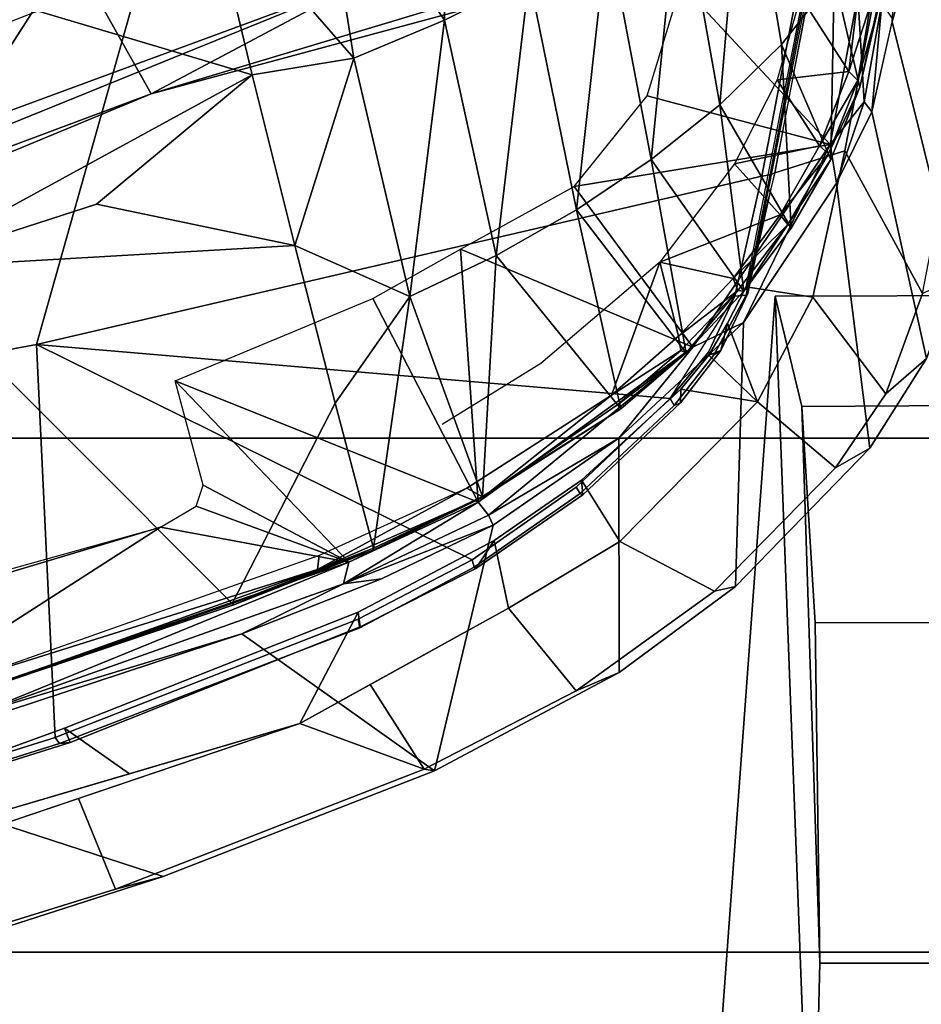
# Model space of a CAD drawing. Units: inches. Extents: x -10 to 220, y 6 to 130.
# Drawn here: x 48 to 49, y 22 to 23 of the extents above; entities that cross this region are included whole.
import ezdxf

# ---------------------------------------------------------------- set-up
doc = ezdxf.new("R2010")
doc.units = ezdxf.units.IN
doc.header["$MEASUREMENT"] = 0
for name, color, linetype in [('SEAT-BASE', 5, 'Continuous'), ('SEAT-CHASSIS', 5, 'Continuous'), ('SEAT-FABRIC', 5, 'Continuous'), ('SEAT-FRAME', 5, 'Continuous')]:
    doc.layers.add(name, color=color, linetype=linetype)

# ---------------------------------------------------------------- blocks, each defined once
blk = doc.blocks.new('1AERON2_B_TLIMANGL_ARMS_POSTUREFITSL_3T')
at = {"layer": 'SEAT-BASE'}
for points in [[(-0.67438, -1.1905, 4.18321), (-4.03825, -11.61388, 3.16155), (-4.16678, -11.63853, 3.24231), (-0.719, -1.15117, 4.30177)], [(-0.93187, -1.49334, 5.66218), (-0.719, -1.15117, 4.30177), (-4.16678, -11.63853, 3.24231), (-3.33844, -9.57271, 3.98791)], [(-0.67438, -1.1905, 4.18321), (-0.58469, -1.26138, 4.11898), (-3.91126, -11.63935, 3.10956), (-4.03825, -11.61388, 3.16155)], [(-1.24954, -1.65177, 6.51612), (-4.32402, -12.23128, 4.20767), (-4.37464, -12.71216, 4.13891), (-1.04372, -1.70103, 6.6264)], [(-1.24954, -1.65177, 6.51612), (-1.32483, -1.78038, 6.44774), (-3.86783, -10.5115, 4.5256), (-4.32402, -12.23128, 4.20767)], [(-0.84316, -1.83925, 6.67462), (-1.04372, -1.70103, 6.6264), (-4.37464, -12.71216, 4.13891), (-4.26544, -12.71088, 4.17757)], [(-0.73977, -1.90272, 6.68621), (-0.84316, -1.83925, 6.67462), (-4.26544, -12.71088, 4.17757), (-4.14873, -12.76648, 4.18326)], [(-4.14755, -12.76686, 4.18326), (-0.5199, -1.97416, 6.68621), (-0.73977, -1.90272, 6.68621), (-4.14873, -12.76648, 4.18326)], [(-4.14755, -12.76686, 4.18326), (-4.02045, -12.79048, 4.17757), (-0.39896, -1.98358, 6.67462), (-0.5199, -1.97416, 6.68621)]]:
    blk.add_3dface(points, dxfattribs=at)
at = {"layer": 'SEAT-CHASSIS'}
for points in [[(-4.76572, -2.77039, 13.27154), (-4.87072, -3.09394, 13.73073), (-4.95922, -2.81952, 13.71294), (-5.03634, -2.51982, 13.69709)], [(-4.67385, -2.61022, 13.21948), (-4.67385, -2.61022, 13.21948), (-4.52973, -3.0913, 13.24248), (-4.73995, -2.76387, 13.25063)], [(-4.6346, -2.71401, 13.20954), (-4.6346, -2.71401, 13.20954), (-4.52973, -3.0913, 13.24248), (-4.67385, -2.61022, 13.21948)], [(-4.8831, -3.04744, 13.8466), (-4.79454, -3.01146, 13.92443), (-4.91458, -2.65724, 13.90083), (-4.9789, -2.73862, 13.82734)], [(-4.91458, -2.65724, 13.90083), (-4.91458, -2.65724, 13.90083), (-4.72129, -3.22758, 13.93883), (-4.81953, -2.89479, 13.92263)], [(-4.81953, -2.89479, 13.92263), (-4.77041, -3.06118, 13.93073), (-4.72601, -2.99761, 13.89187), (-4.83617, -2.69397, 13.87569)], [(-4.87072, -3.09394, 13.73073), (-4.8831, -3.04744, 13.8466), (-4.9789, -2.73862, 13.82734), (-4.95922, -2.81952, 13.71294)], [(-4.52973, -3.0913, 13.24248), (-4.52973, -3.0913, 13.24248), (-4.5638, -3.27534, 13.27501), (-4.73995, -2.76387, 13.25063)], [(-4.71167, -2.91339, 13.26409), (-4.71167, -2.91339, 13.26409), (-4.73995, -2.76387, 13.25063), (-4.5638, -3.27534, 13.27501)], [(-4.63389, -3.171, 13.2902), (-4.76753, -3.35885, 13.75016), (-4.87072, -3.09394, 13.73073), (-4.76572, -2.77039, 13.27154)], [(-4.71167, -2.91339, 13.26409), (-4.71167, -2.91339, 13.26409), (-4.63389, -3.171, 13.2902), (-4.76572, -2.77039, 13.27154)], [(-4.5638, -3.27534, 13.27501), (-4.5638, -3.27534, 13.27501), (-4.5848, -3.27007, 13.28188), (-4.71167, -2.91339, 13.26409)], [(-4.5848, -3.27007, 13.28188), (-4.5848, -3.27007, 13.28188), (-4.63389, -3.171, 13.2902), (-4.71167, -2.91339, 13.26409)], [(-4.72129, -3.22758, 13.93883), (-4.61255, -3.28439, 13.90703), (-4.72601, -2.99761, 13.89187), (-4.77041, -3.06118, 13.93073)], [(-4.8831, -3.04744, 13.8466), (-4.76615, -3.34897, 13.87), (-4.72129, -3.22758, 13.93883), (-4.79454, -3.01146, 13.92443)], [(-4.87072, -3.09394, 13.73073), (-4.76753, -3.35885, 13.75016), (-4.76615, -3.34897, 13.87), (-4.8831, -3.04744, 13.8466)], [(-4.52973, -3.0913, 13.24248), (-4.52973, -3.0913, 13.24248), (-4.50916, -3.12636, 13.2443), (-4.5638, -3.27534, 13.27501)], [(-4.38675, -3.10576, 13.2174), (-4.38675, -3.10576, 13.2174), (-4.5638, -3.27534, 13.27501), (-4.48861, -3.13298, 13.24108)], [(-4.50504, -3.40153, 13.28346), (-4.50504, -3.40153, 13.28346), (-4.5638, -3.27534, 13.27501), (-4.38675, -3.10576, 13.2174)], [(-4.38675, -3.10576, 13.2174), (-4.38675, -3.10576, 13.2174), (-4.30619, -3.29873, 13.23002), (-4.50504, -3.40153, 13.28346)], [(-4.50916, -3.12636, 13.2443), (-4.50916, -3.12636, 13.2443), (-4.48861, -3.13298, 13.24108), (-4.5638, -3.27534, 13.27501)], [(-4.52775, -3.4162, 13.30588), (-4.76753, -3.35885, 13.75016), (-4.63389, -3.171, 13.2902), (-4.58005, -3.30717, 13.29808)], [(-4.5848, -3.27007, 13.28188), (-4.5848, -3.27007, 13.28188), (-4.58005, -3.30717, 13.29808), (-4.63389, -3.171, 13.2902)], [(-4.76615, -3.34897, 13.87), (-4.68333, -3.29624, 13.94629), (-4.72129, -3.22758, 13.93883), (-4.76615, -3.34897, 13.87)], [(-4.61255, -3.28439, 13.90703), (-4.72129, -3.22758, 13.93883), (-4.6086, -3.43139, 13.96097), (-4.54257, -3.41713, 13.92036)], [(-4.50504, -3.40153, 13.28346), (-4.50504, -3.40153, 13.28346), (-4.51781, -3.41188, 13.29166), (-4.5848, -3.27007, 13.28188)], [(-4.58005, -3.30717, 13.29808), (-4.58005, -3.30717, 13.29808), (-4.5848, -3.27007, 13.28188), (-4.52775, -3.4162, 13.30588)], [(-4.52775, -3.4162, 13.30588), (-4.52775, -3.4162, 13.30588), (-4.5848, -3.27007, 13.28188), (-4.51781, -3.41188, 13.29166)], [(-4.50504, -3.40153, 13.28346), (-4.50504, -3.40153, 13.28346), (-4.5848, -3.27007, 13.28188), (-4.5638, -3.27534, 13.27501)], [(-4.68958, -3.4974, 13.88461), (-4.6086, -3.43139, 13.96097), (-4.68333, -3.29624, 13.94629), (-4.76615, -3.34897, 13.87)], [(-4.30619, -3.29873, 13.23002), (-4.30619, -3.29873, 13.23002), (-4.25787, -3.38445, 13.23661), (-4.50504, -3.40153, 13.28346)], [(-4.67155, -3.53939, 13.76971), (-4.68958, -3.4974, 13.88461), (-4.76615, -3.34897, 13.87), (-4.76753, -3.35885, 13.75016)], [(-4.44276, -3.53917, 13.30574), (-4.67155, -3.53939, 13.76971), (-4.76753, -3.35885, 13.75016), (-4.52775, -3.4162, 13.30588)], [(-4.35375, -3.61132, 13.29206), (-4.35375, -3.61132, 13.29206), (-4.50504, -3.40153, 13.28346), (-4.25787, -3.38445, 13.23661)], [(-4.25787, -3.38445, 13.23661), (-4.25787, -3.38445, 13.23661), (-4.19672, -3.49551, 13.24221), (-4.35375, -3.61132, 13.29206)], [(-4.50504, -3.40153, 13.28346), (-4.50504, -3.40153, 13.28346), (-4.35375, -3.61132, 13.29206), (-4.51781, -3.41188, 13.29166)], [(-4.52775, -3.4162, 13.30588), (-4.52775, -3.4162, 13.30588), (-4.51781, -3.41188, 13.29166), (-4.44276, -3.53917, 13.30574)], [(-4.44276, -3.53917, 13.30574), (-4.44276, -3.53917, 13.30574), (-4.51781, -3.41188, 13.29166), (-4.35375, -3.61132, 13.29206)], [(-4.6086, -3.43139, 13.96097), (-4.54358, -3.53992, 13.97383), (-4.4837, -3.50267, 13.93771), (-4.54257, -3.41713, 13.92036)], [(-4.68958, -3.4974, 13.88461), (-4.59195, -3.63247, 13.90536), (-4.54358, -3.53992, 13.97383), (-4.6086, -3.43139, 13.96097)], [(-4.67155, -3.53939, 13.76971), (-4.58763, -3.65309, 13.78727), (-4.59195, -3.63247, 13.90536), (-4.68958, -3.4974, 13.88461)], [(-4.35375, -3.61132, 13.29206), (-4.35375, -3.61132, 13.29206), (-4.19672, -3.49551, 13.24221), (-4.15589, -3.74539, 13.25631)], [(-4.15589, -3.74539, 13.25631), (-4.15589, -3.74539, 13.25631), (-4.19672, -3.49551, 13.24221), (-4.10829, -3.56663, 13.22681)], [(-4.4837, -3.50267, 13.93771), (-4.54358, -3.53992, 13.97383), (-4.40724, -3.67452, 14.00157), (-4.39466, -3.59941, 13.96145)], [(-4.44276, -3.53917, 13.30574), (-4.3297, -3.66061, 13.30299), (-4.58763, -3.65309, 13.78727), (-4.67155, -3.53939, 13.76971)], [(-4.44276, -3.53917, 13.30574), (-4.44276, -3.53917, 13.30574), (-4.35375, -3.61132, 13.29206), (-4.3297, -3.66061, 13.30299)], [(-4.47158, -3.75074, 13.93071), (-4.40724, -3.67452, 14.00157), (-4.54358, -3.53992, 13.97383), (-4.59195, -3.63247, 13.90536)], [(-4.15589, -3.74539, 13.25631), (-4.15589, -3.74539, 13.25631), (-4.10829, -3.56663, 13.22681), (-3.99896, -3.59981, 13.17997)], [(-4.39466, -3.59941, 13.96145), (-4.39466, -3.59941, 13.96145), (-4.40724, -3.67452, 14.00157), (-4.36142, -3.6269, 13.97304)], [(-4.15589, -3.74539, 13.25631), (-4.15589, -3.74539, 13.25631), (-3.99896, -3.59981, 13.17997), (-4.00953, -3.7725, 13.18889)], [(-4.35375, -3.61132, 13.29206), (-4.35375, -3.61132, 13.29206), (-4.15589, -3.74539, 13.25631), (-4.3297, -3.66061, 13.30299)], [(-4.45254, -3.78425, 13.81676), (-4.47158, -3.75074, 13.93071), (-4.59195, -3.63247, 13.90536), (-4.58763, -3.65309, 13.78727)], [(-4.40724, -3.67452, 14.00157), (-4.40724, -3.67452, 14.00157), (-4.33039, -3.64509, 13.97775), (-4.36142, -3.6269, 13.97304)], [(-4.33039, -3.64509, 13.97775), (-4.40724, -3.67452, 14.00157), (-4.30504, -3.72831, 14.02312), (-4.29487, -3.66349, 13.98816)], [(-4.19339, -3.75143, 13.2775), (-4.45254, -3.78425, 13.81676), (-4.58763, -3.65309, 13.78727), (-4.3297, -3.66061, 13.30299)], [(-4.15589, -3.74539, 13.25631), (-4.15589, -3.74539, 13.25631), (-4.19339, -3.75143, 13.2775), (-4.3297, -3.66061, 13.30299)], [(-4.30504, -3.72831, 14.02312), (-4.16197, -3.75985, 14.05373), (-4.18329, -3.69135, 14.03109), (-4.29487, -3.66349, 13.98816)], [(-4.47158, -3.75074, 13.93071), (-4.39936, -3.79985, 13.94594), (-4.30504, -3.72831, 14.02312), (-4.40724, -3.67452, 14.00157)], [(-4.16197, -3.75985, 14.05373), (-3.52366, -3.88146, 14.17777), (-3.51767, -3.8161, 14.14665), (-4.18329, -3.69135, 14.03109)], [(-4.30116, -3.83554, 13.97123), (-4.16197, -3.75985, 14.05373), (-4.30504, -3.72831, 14.02312), (-4.39936, -3.79985, 13.94594)], [(-4.45254, -3.78425, 13.81676), (-4.36483, -3.83956, 13.83765), (-4.39936, -3.79985, 13.94594), (-4.47158, -3.75074, 13.93071)], [(-4.15589, -3.74539, 13.25631), (-4.15589, -3.74539, 13.25631), (-4.11406, -3.77868, 13.24877), (-4.19339, -3.75143, 13.2775)], [(-4.00953, -3.7725, 13.18889), (-4.00953, -3.7725, 13.18889), (-4.11406, -3.77868, 13.24877), (-4.15589, -3.74539, 13.25631)], [(-4.19339, -3.75143, 13.2775), (-4.12377, -3.78602, 13.26917), (-4.36483, -3.83956, 13.83765), (-4.45254, -3.78425, 13.81676)], [(-4.16197, -3.75985, 14.05373), (-4.30116, -3.83554, 13.97123), (-3.51734, -3.98725, 14.12556), (-3.52366, -3.88146, 14.17777)], [(-4.11406, -3.77868, 13.24877), (-4.11406, -3.77868, 13.24877), (-4.12377, -3.78602, 13.26917), (-4.19339, -3.75143, 13.2775)], [(-4.01777, -3.79577, 13.20374), (-4.01777, -3.79577, 13.20374), (-4.12377, -3.78602, 13.26917), (-4.11406, -3.77868, 13.24877)], [(-4.00953, -3.7725, 13.18889), (-4.00953, -3.7725, 13.18889), (-4.01777, -3.79577, 13.20374), (-4.11406, -3.77868, 13.24877)], [(-4.03601, -3.80581, 13.23643), (-4.28656, -3.86852, 13.85991), (-4.36483, -3.83956, 13.83765), (-4.12377, -3.78602, 13.26917)], [(-4.01777, -3.79577, 13.20374), (-4.01777, -3.79577, 13.20374), (-4.03338, -3.8064, 13.23545), (-4.12377, -3.78602, 13.26917)], [(-4.28656, -3.86852, 13.85991), (-4.30116, -3.83554, 13.97123), (-4.39936, -3.79985, 13.94594), (-4.36483, -3.83956, 13.83765)], [(-3.72515, -3.89191, 13.40336), (-4.28656, -3.86852, 13.85991), (-4.03601, -3.80581, 13.23643), (-3.72515, -3.89191, 13.40336)], [(-3.83229, -3.81958, 13.09405), (-3.6517, -3.80942, 12.85096), (-3.72515, -3.89191, 13.40336), (-4.03601, -3.80581, 13.23643)]]:
    blk.add_3dface(points, dxfattribs=at)
at = {"layer": 'SEAT-FABRIC'}
for points in [[(-3.79918, -7.91572, 18.42867), (-3.79918, 7.91572, 18.42867), (-4.44275, 7.45737, 18.28992), (-4.44275, -7.45737, 18.28992)], [(-4.94468, -6.92147, 18.14465), (-4.44275, -7.45737, 18.28992), (-4.44275, 7.45737, 18.28992), (-4.94468, 6.92147, 18.14465)], [(-4.94468, -6.92147, 18.14465), (-4.94468, 6.92147, 18.14465), (-5.40259, 6.19041, 17.97537), (-5.40259, -6.19041, 17.97537)]]:
    blk.add_3dface(points, dxfattribs=at)
at = {"layer": 'SEAT-FRAME'}
for points in [[(-3.91527, -1.77487, 16.24988), (-4.04836, -1.89567, 16.28729), (-3.627, -3.30244, 16.34357)], [(-4.35113, -2.32527, 16.33871), (-3.99313, -3.29457, 16.35264), (-4.04836, -1.89567, 16.28729)], [(-3.627, -3.30244, 16.34357), (-4.04836, -1.89567, 16.28729), (-3.99313, -3.29457, 16.35264)], [(-4.35109, -2.97023, 14.04802), (-3.85921, -3.10901, 14.1496), (-3.85974, -2.07297, 14.18745), (-4.48227, -2.26222, 14.04272)], [(-4.82245, -2.70995, 13.93472), (-4.73494, -2.98862, 13.94915), (-4.35109, -2.97023, 14.04802), (-4.48227, -2.26222, 14.04272)], [(-4.10618, -3.08218, 16.31505), (-3.99313, -3.29457, 16.35264), (-4.41208, -2.26428, 16.3132)], [(-4.35113, -2.32527, 16.33871), (-4.41208, -2.26428, 16.3132), (-3.99313, -3.29457, 16.35264)], [(-4.10618, -3.08218, 16.31505), (-4.41208, -2.26428, 16.3132), (-4.20054, -2.85458, 16.31075)], [(-4.56991, -2.67341, 12.87328), (-4.27684, -2.83445, 12.49131), (-4.604, -3.16137, 13.22462), (-4.68297, -2.93265, 13.21314)], [(-4.11978, -2.68528, 15.21058), (-3.96679, -3.00419, 15.22812), (-4.20054, -2.85458, 16.31075)], [(-3.95313, -2.93763, 15.19007), (-3.96679, -3.00419, 15.22812), (-4.11978, -2.68528, 15.21058)], [(-4.74101, -2.99291, 13.94123), (-4.83516, -2.69333, 13.92482), (-4.83692, -2.69422, 13.91657), (-4.73995, -3.00317, 13.93116)], [(-4.73995, -3.00317, 13.93116), (-4.83692, -2.69422, 13.91657), (-4.83617, -2.69397, 13.87569), (-4.72601, -2.99761, 13.89187)], [(-4.83516, -2.69333, 13.92482), (-4.74101, -2.99291, 13.94123), (-4.73494, -2.98862, 13.94915), (-4.82245, -2.70995, 13.93472)], [(-4.09248, -2.79939, 12.95036), (-4.09248, -2.79939, 12.95036), (-3.99475, -3.04798, 12.93191), (-3.58591, -2.79725, 12.03367)], [(-4.604, -3.16137, 13.22462), (-4.27684, -2.83445, 12.49131), (-4.2543, -3.22252, 12.65716), (-4.40836, -3.26192, 12.94183)], [(-4.00109, -2.89085, 12.13585), (-4.00109, -2.89085, 12.13585), (-4.08781, -3.181, 12.37924), (-4.27684, -2.83445, 12.49131)], [(-4.21407, -3.02888, 12.48715), (-4.21407, -3.02888, 12.48715), (-4.2543, -3.22252, 12.65716), (-4.27684, -2.83445, 12.49131)], [(-4.27684, -2.83445, 12.49131), (-4.27684, -2.83445, 12.49131), (-4.08781, -3.181, 12.37924), (-4.21407, -3.02888, 12.48715)], [(-3.96679, -3.00419, 15.22812), (-4.10618, -3.08218, 16.31505), (-4.20054, -2.85458, 16.31075)], [(-4.08781, -3.181, 12.37924), (-4.08781, -3.181, 12.37924), (-4.00109, -2.89085, 12.13585), (-3.90837, -3.13823, 12.10861)], [(-4.6951, -2.89731, 13.22813), (-4.6951, -2.89731, 13.22813), (-4.68297, -2.93265, 13.21314), (-4.60537, -3.16307, 13.23545)], [(-4.67635, -2.9089, 13.24067), (-4.67635, -2.9089, 13.24067), (-4.6951, -2.89731, 13.22813), (-4.57094, -3.24463, 13.25016)], [(-4.6951, -2.89731, 13.22813), (-4.6951, -2.89731, 13.22813), (-4.60537, -3.16307, 13.23545), (-4.57094, -3.24463, 13.25016)], [(-4.57094, -3.24463, 13.25016), (-4.57094, -3.24463, 13.25016), (-4.55722, -3.24637, 13.25771), (-4.67635, -2.9089, 13.24067)], [(-4.604, -3.16137, 13.22462), (-4.604, -3.16137, 13.22462), (-4.60537, -3.16307, 13.23545), (-4.68297, -2.93265, 13.21314)], [(-4.61959, -3.28444, 13.96732), (-4.56158, -3.39564, 13.97712), (-4.35109, -2.97023, 14.04802), (-4.73494, -2.98862, 13.94915)], [(-4.56158, -3.39564, 13.97712), (-4.49044, -3.49748, 13.98992), (-4.40393, -3.58913, 14.00636), (-4.35109, -2.97023, 14.04802)], [(-4.40393, -3.58913, 14.00636), (-4.30398, -3.65243, 14.02662), (-4.18667, -3.67871, 14.05179), (-4.35109, -2.97023, 14.04802)], [(-3.54236, -3.80206, 14.17799), (-3.85921, -3.10901, 14.1496), (-4.35109, -2.97023, 14.04802), (-4.18667, -3.67871, 14.05179)], [(-4.73494, -2.98862, 13.94915), (-4.74101, -2.99291, 13.94123), (-4.62794, -3.28622, 13.95595), (-4.61959, -3.28444, 13.96732)], [(-4.627, -3.28651, 13.94369), (-4.62794, -3.28622, 13.95595), (-4.74101, -2.99291, 13.94123), (-4.73995, -3.00317, 13.93116)], [(-4.72601, -2.99761, 13.89187), (-4.61255, -3.28439, 13.90703), (-4.627, -3.28651, 13.94369), (-4.73995, -3.00317, 13.93116)], [(-4.10618, -3.08218, 16.31505), (-3.96679, -3.00419, 15.22812), (-4.00704, -3.44985, 16.30685)], [(-4.08781, -3.181, 12.37924), (-4.08781, -3.181, 12.37924), (-4.2543, -3.22252, 12.65716), (-4.21407, -3.02888, 12.48715)], [(-3.99313, -3.29457, 16.35264), (-4.10618, -3.08218, 16.31505), (-3.9884, -3.47323, 16.33483)], [(-4.10618, -3.08218, 16.31505), (-4.00704, -3.44985, 16.30685), (-3.9884, -3.47323, 16.33483)], [(-3.90837, -3.13823, 12.10861), (-3.90837, -3.13823, 12.10861), (-4.07131, -3.2802, 12.41708), (-4.08781, -3.181, 12.37924)], [(-3.85467, -3.24564, 12.09363), (-3.85467, -3.24564, 12.09363), (-4.07131, -3.2802, 12.41708), (-3.90837, -3.13823, 12.10861)], [(-4.604, -3.16137, 13.22462), (-4.604, -3.16137, 13.22462), (-4.55203, -3.29922, 13.24333), (-4.60537, -3.16307, 13.23545)], [(-4.60537, -3.16307, 13.23545), (-4.60537, -3.16307, 13.23545), (-4.55203, -3.29922, 13.24333), (-4.57094, -3.24463, 13.25016)], [(-4.604, -3.16137, 13.22462), (-4.604, -3.16137, 13.22462), (-4.40836, -3.26192, 12.94183), (-4.55002, -3.29945, 13.23262)], [(-4.55002, -3.29945, 13.23262), (-4.55002, -3.29945, 13.23262), (-4.55203, -3.29922, 13.24333), (-4.604, -3.16137, 13.22462)], [(-4.07131, -3.2802, 12.41708), (-4.07131, -3.2802, 12.41708), (-4.2543, -3.22252, 12.65716), (-4.08781, -3.181, 12.37924)], [(-4.30439, -3.3349, 12.82367), (-4.30439, -3.3349, 12.82367), (-4.40836, -3.26192, 12.94183), (-4.2543, -3.22252, 12.65716)], [(-4.30439, -3.3349, 12.82367), (-4.30439, -3.3349, 12.82367), (-4.2543, -3.22252, 12.65716), (-4.07131, -3.2802, 12.41708)], [(-4.57094, -3.24463, 13.25016), (-4.57094, -3.24463, 13.25016), (-4.50029, -3.40667, 13.25618), (-4.49142, -3.39067, 13.26764)], [(-4.57094, -3.24463, 13.25016), (-4.57094, -3.24463, 13.25016), (-4.55203, -3.29922, 13.24333), (-4.50029, -3.40667, 13.25618)], [(-4.57094, -3.24463, 13.25016), (-4.57094, -3.24463, 13.25016), (-4.49142, -3.39067, 13.26764), (-4.55722, -3.24637, 13.25771)], [(-4.07131, -3.2802, 12.41708), (-4.07131, -3.2802, 12.41708), (-3.85467, -3.24564, 12.09363), (-4.03426, -3.36881, 12.435)], [(-3.77056, -3.3641, 12.07053), (-3.77056, -3.3641, 12.07053), (-4.03426, -3.36881, 12.435), (-3.85467, -3.24564, 12.09363)], [(-4.40836, -3.26192, 12.94183), (-4.40836, -3.26192, 12.94183), (-4.30439, -3.3349, 12.82367), (-4.55002, -3.29945, 13.23262)], [(-4.62794, -3.28622, 13.95595), (-4.56866, -3.39762, 13.96897), (-4.56158, -3.39564, 13.97712), (-4.61959, -3.28444, 13.96732)], [(-4.57011, -3.39938, 13.96055), (-4.56866, -3.39762, 13.96897), (-4.62794, -3.28622, 13.95595), (-4.627, -3.28651, 13.94369)], [(-4.61255, -3.28439, 13.90703), (-4.54257, -3.41713, 13.92036), (-4.57011, -3.39938, 13.96055), (-4.627, -3.28651, 13.94369)], [(-4.30439, -3.3349, 12.82367), (-4.30439, -3.3349, 12.82367), (-4.07131, -3.2802, 12.41708), (-4.03426, -3.36881, 12.435)], [(-4.50029, -3.40667, 13.25618), (-4.50029, -3.40667, 13.25618), (-4.55203, -3.29922, 13.24333), (-4.55002, -3.29945, 13.23262)], [(-4.49957, -3.40591, 13.24026), (-4.49957, -3.40591, 13.24026), (-4.50029, -3.40667, 13.25618), (-4.55002, -3.29945, 13.23262)], [(-4.49957, -3.40591, 13.24026), (-4.49957, -3.40591, 13.24026), (-4.55002, -3.29945, 13.23262), (-4.30439, -3.3349, 12.82367)], [(-4.49957, -3.40591, 13.24026), (-4.49957, -3.40591, 13.24026), (-4.30439, -3.3349, 12.82367), (-4.26419, -3.41918, 12.83952)], [(-4.03426, -3.36881, 12.435), (-4.03426, -3.36881, 12.435), (-4.26419, -3.41918, 12.83952), (-4.30439, -3.3349, 12.82367)], [(-4.03426, -3.36881, 12.435), (-4.03426, -3.36881, 12.435), (-3.77056, -3.3641, 12.07053), (-3.99234, -3.4513, 12.45655)], [(-4.26419, -3.41918, 12.83952), (-4.26419, -3.41918, 12.83952), (-4.03426, -3.36881, 12.435), (-3.99234, -3.4513, 12.45655)], [(-4.50029, -3.40667, 13.25618), (-4.50029, -3.40667, 13.25618), (-4.40064, -3.53173, 13.27605), (-4.49142, -3.39067, 13.26764)], [(-4.49673, -3.50117, 13.98195), (-4.56866, -3.39762, 13.96897), (-4.57011, -3.39938, 13.96055), (-4.49784, -3.50389, 13.97168)], [(-4.57011, -3.39938, 13.96055), (-4.54257, -3.41713, 13.92036), (-4.4837, -3.50267, 13.93771), (-4.49784, -3.50389, 13.97168)], [(-4.56158, -3.39564, 13.97712), (-4.56866, -3.39762, 13.96897), (-4.49673, -3.50117, 13.98195), (-4.49044, -3.49748, 13.98992)], [(-4.41396, -3.5408, 13.25575), (-4.41396, -3.5408, 13.25575), (-4.50029, -3.40667, 13.25618), (-4.49957, -3.40591, 13.24026)], [(-4.4099, -3.5381, 13.26891), (-4.4099, -3.5381, 13.26891), (-4.50029, -3.40667, 13.25618), (-4.41396, -3.5408, 13.25575)], [(-4.26419, -3.41918, 12.83952), (-4.26419, -3.41918, 12.83952), (-4.41396, -3.5408, 13.25575), (-4.49957, -3.40591, 13.24026)], [(-4.26419, -3.41918, 12.83952), (-4.26419, -3.41918, 12.83952), (-4.21952, -3.4977, 12.85835), (-4.41396, -3.5408, 13.25575)], [(-4.26419, -3.41918, 12.83952), (-4.26419, -3.41918, 12.83952), (-3.99234, -3.4513, 12.45655), (-4.21952, -3.4977, 12.85835)], [(-3.9457, -3.52788, 12.4816), (-3.9457, -3.52788, 12.4816), (-4.21952, -3.4977, 12.85835), (-3.99234, -3.4513, 12.45655)], [(-4.40811, -3.59925, 13.9891), (-4.41064, -3.5931, 13.99827), (-4.49673, -3.50117, 13.98195), (-4.49784, -3.50389, 13.97168)], [(-4.49673, -3.50117, 13.98195), (-4.41064, -3.5931, 13.99827), (-4.40393, -3.58913, 14.00636), (-4.49044, -3.49748, 13.98992)], [(-4.35915, -3.60464, 13.25647), (-4.35915, -3.60464, 13.25647), (-4.41396, -3.5408, 13.25575), (-4.21952, -3.4977, 12.85835)], [(-4.21952, -3.4977, 12.85835), (-4.21952, -3.4977, 12.85835), (-4.17048, -3.57063, 12.88008), (-4.35915, -3.60464, 13.25647)], [(-3.9457, -3.52788, 12.4816), (-3.9457, -3.52788, 12.4816), (-4.17048, -3.57063, 12.88008), (-4.21952, -3.4977, 12.85835)], [(-4.4837, -3.50267, 13.93771), (-4.39466, -3.59941, 13.96145), (-4.40811, -3.59925, 13.9891), (-4.49784, -3.50389, 13.97168)], [(-3.89413, -3.59827, 12.51032), (-3.89413, -3.59827, 12.51032), (-4.17048, -3.57063, 12.88008), (-3.9457, -3.52788, 12.4816)], [(-4.41396, -3.5408, 13.25575), (-4.41396, -3.5408, 13.25575), (-4.35915, -3.60464, 13.25647), (-4.4099, -3.5381, 13.26891)], [(-4.4099, -3.5381, 13.26891), (-4.4099, -3.5381, 13.26891), (-4.35915, -3.60464, 13.25647), (-4.3571, -3.59944, 13.26876)], [(-4.27054, -3.5792, 13.26), (-4.27054, -3.5792, 13.26), (-4.40064, -3.53173, 13.27605), (-4.34288, -3.59735, 13.27565)], [(-4.40064, -3.53173, 13.27605), (-4.40064, -3.53173, 13.27605), (-4.3571, -3.59944, 13.26876), (-4.34288, -3.59735, 13.27565)], [(-4.35915, -3.60464, 13.25647), (-4.35915, -3.60464, 13.25647), (-4.17048, -3.57063, 12.88008), (-4.29906, -3.66116, 13.25134)], [(-4.11685, -3.63765, 12.90486), (-4.11685, -3.63765, 12.90486), (-4.29906, -3.66116, 13.25134), (-4.17048, -3.57063, 12.88008)], [(-3.89413, -3.59827, 12.51032), (-3.89413, -3.59827, 12.51032), (-4.11685, -3.63765, 12.90486), (-4.17048, -3.57063, 12.88008)], [(-4.27054, -3.5792, 13.26), (-4.27054, -3.5792, 13.26), (-4.34288, -3.59735, 13.27565), (-4.2867, -3.65051, 13.2707)], [(-4.2246, -3.69647, 13.26039), (-4.2246, -3.69647, 13.26039), (-4.27054, -3.5792, 13.26), (-4.2867, -3.65051, 13.2707)], [(-4.27054, -3.5792, 13.26), (-4.27054, -3.5792, 13.26), (-4.2246, -3.69647, 13.26039), (-4.17453, -3.65211, 13.24353)], [(-4.40393, -3.58913, 14.00636), (-4.41064, -3.5931, 13.99827), (-4.36106, -3.63221, 14.00805), (-4.35851, -3.62662, 14.0143)], [(-4.36106, -3.63221, 14.00805), (-4.41064, -3.5931, 13.99827), (-4.40811, -3.59925, 13.9891), (-4.35691, -3.63866, 13.99834)], [(-4.34288, -3.59735, 13.27565), (-4.34288, -3.59735, 13.27565), (-4.3571, -3.59944, 13.26876), (-4.29839, -3.65531, 13.26417)], [(-4.29839, -3.65531, 13.26417), (-4.29839, -3.65531, 13.26417), (-4.2867, -3.65051, 13.2707), (-4.34288, -3.59735, 13.27565)], [(-4.40811, -3.59925, 13.9891), (-4.39466, -3.59941, 13.96145), (-4.36142, -3.6269, 13.97304), (-4.35691, -3.63866, 13.99834)], [(-4.29839, -3.65531, 13.26417), (-4.29839, -3.65531, 13.26417), (-4.3571, -3.59944, 13.26876), (-4.35915, -3.60464, 13.25647)], [(-4.35915, -3.60464, 13.25647), (-4.35915, -3.60464, 13.25647), (-4.29906, -3.66116, 13.25134), (-4.29839, -3.65531, 13.26417)], [(-4.11685, -3.63765, 12.90486), (-4.11685, -3.63765, 12.90486), (-3.89413, -3.59827, 12.51032), (-3.8369, -3.66156, 12.54325)], [(-4.30381, -3.69164, 15.69647), (-5.25689, -3.72774, 15.57567), (-6.77034, -3.62412, 17.04195), (-5.31585, -3.61756, 16.81892)], [(-5.31585, -3.61756, 16.81892), (-5.22194, -3.94997, 16.83245), (-4.3034, -3.92949, 15.69774), (-4.30381, -3.69164, 15.69647)], [(-4.33039, -3.64509, 13.97775), (-4.33039, -3.64509, 13.97775), (-4.35691, -3.63866, 13.99834), (-4.36142, -3.6269, 13.97304)], [(-4.36106, -3.63221, 14.00805), (-4.30286, -3.66344, 14.01792), (-4.30398, -3.65243, 14.02662), (-4.35851, -3.62662, 14.0143)], [(-4.30117, -3.66514, 14.0054), (-4.30286, -3.66344, 14.01792), (-4.36106, -3.63221, 14.00805), (-4.35691, -3.63866, 13.99834)], [(-4.35691, -3.63866, 13.99834), (-4.33039, -3.64509, 13.97775), (-4.29487, -3.66349, 13.98816), (-4.30117, -3.66514, 14.0054)], [(-4.23733, -3.70737, 13.24097), (-4.23733, -3.70737, 13.24097), (-4.29906, -3.66116, 13.25134), (-4.11685, -3.63765, 12.90486)], [(-4.23733, -3.70737, 13.24097), (-4.23733, -3.70737, 13.24097), (-4.11685, -3.63765, 12.90486), (-4.05793, -3.69787, 12.93317)], [(-4.05793, -3.69787, 12.93317), (-4.05793, -3.69787, 12.93317), (-4.11685, -3.63765, 12.90486), (-3.8369, -3.66156, 12.54325)], [(-4.30398, -3.65243, 14.02662), (-4.30286, -3.66344, 14.01792), (-4.18544, -3.68693, 14.04596), (-4.18667, -3.67871, 14.05179)], [(-4.2867, -3.65051, 13.2707), (-4.2867, -3.65051, 13.2707), (-4.29839, -3.65531, 13.26417), (-4.23399, -3.70405, 13.25357)], [(-4.23399, -3.70405, 13.25357), (-4.23399, -3.70405, 13.25357), (-4.2246, -3.69647, 13.26039), (-4.2867, -3.65051, 13.2707)], [(-4.15706, -3.73509, 13.24235), (-4.15706, -3.73509, 13.24235), (-4.17453, -3.65211, 13.24353), (-4.2246, -3.69647, 13.26039)], [(-4.09255, -3.6935, 13.21719), (-4.09255, -3.6935, 13.21719), (-4.17453, -3.65211, 13.24353), (-4.15706, -3.73509, 13.24235)], [(-4.18544, -3.68693, 14.04596), (-4.30286, -3.66344, 14.01792), (-4.30117, -3.66514, 14.0054), (-4.18329, -3.69135, 14.03109)], [(-4.29487, -3.66349, 13.98816), (-3.51767, -3.8161, 14.14665), (-3.54159, -3.8145, 14.16443), (-4.30117, -3.66514, 14.0054)], [(-4.23399, -3.70405, 13.25357), (-4.23399, -3.70405, 13.25357), (-4.29839, -3.65531, 13.26417), (-4.29906, -3.66116, 13.25134)], [(-4.23733, -3.70737, 13.24097), (-4.23733, -3.70737, 13.24097), (-4.23399, -3.70405, 13.25357), (-4.29906, -3.66116, 13.25134)], [(-3.99213, -3.74924, 12.96606), (-3.99213, -3.74924, 12.96606), (-4.05793, -3.69787, 12.93317), (-3.8369, -3.66156, 12.54325)], [(-4.18544, -3.68693, 14.04596), (-3.54229, -3.81067, 14.17179), (-3.54236, -3.80206, 14.17799), (-4.18667, -3.67871, 14.05179)], [(-5.25689, -3.72774, 15.57567), (-4.30381, -3.69164, 15.69647), (-4.41156, -3.71766, 15.43555), (-4.95567, -3.73534, 15.36813)], [(-4.41033, -3.9268, 15.43747), (-4.41156, -3.71766, 15.43555), (-4.30381, -3.69164, 15.69647), (-4.3034, -3.92949, 15.69774)], [(-3.54159, -3.8145, 14.16443), (-3.54229, -3.81067, 14.17179), (-4.18544, -3.68693, 14.04596), (-4.18329, -3.69135, 14.03109)], [(-4.09255, -3.6935, 13.21719), (-4.09255, -3.6935, 13.21719), (-4.15706, -3.73509, 13.24235), (-4.08432, -3.76345, 13.21481)], [(-4.09255, -3.6935, 13.21719), (-4.09255, -3.6935, 13.21719), (-4.08432, -3.76345, 13.21481), (-4.0108, -3.71655, 13.17736)], [(-4.23733, -3.70737, 13.24097), (-4.23733, -3.70737, 13.24097), (-4.05793, -3.69787, 12.93317), (-4.17026, -3.74599, 13.2241)], [(-4.2246, -3.69647, 13.26039), (-4.2246, -3.69647, 13.26039), (-4.23399, -3.70405, 13.25357), (-4.16499, -3.74378, 13.23537)], [(-4.16499, -3.74378, 13.23537), (-4.16499, -3.74378, 13.23537), (-4.15706, -3.73509, 13.24235), (-4.2246, -3.69647, 13.26039)], [(-3.99213, -3.74924, 12.96606), (-3.99213, -3.74924, 12.96606), (-4.17026, -3.74599, 13.2241), (-4.05793, -3.69787, 12.93317)], [(-4.23733, -3.70737, 13.24097), (-4.23733, -3.70737, 13.24097), (-4.17026, -3.74599, 13.2241), (-4.23399, -3.70405, 13.25357)], [(-4.17026, -3.74599, 13.2241), (-4.17026, -3.74599, 13.2241), (-4.16499, -3.74378, 13.23537), (-4.23399, -3.70405, 13.25357)], [(-4.62308, -3.73069, 15.32789), (-4.95567, -3.73534, 15.36813), (-4.41156, -3.71766, 15.43555)], [(-4.41033, -3.9268, 15.43747), (-4.62277, -3.90549, 15.32883), (-4.62308, -3.73069, 15.32789), (-4.41156, -3.71766, 15.43555)], [(-4.0108, -3.71655, 13.17736), (-4.0108, -3.71655, 13.17736), (-4.08432, -3.76345, 13.21481), (-4.01455, -3.77217, 13.18041)], [(-4.95552, -3.90047, 15.36904), (-5.25675, -3.89868, 15.57657), (-5.25689, -3.72774, 15.57567), (-4.95567, -3.73534, 15.36813)], [(-4.95552, -3.90047, 15.36904), (-4.95567, -3.73534, 15.36813), (-4.62308, -3.73069, 15.32789), (-4.62277, -3.90549, 15.32883)], [(-4.16499, -3.74378, 13.23537), (-4.16499, -3.74378, 13.23537), (-4.09336, -3.77254, 13.20833), (-4.15706, -3.73509, 13.24235)], [(-4.08432, -3.76345, 13.21481), (-4.08432, -3.76345, 13.21481), (-4.15706, -3.73509, 13.24235), (-4.09336, -3.77254, 13.20833)], [(-4.0998, -3.77439, 13.19839), (-4.0998, -3.77439, 13.19839), (-4.16499, -3.74378, 13.23537), (-4.17026, -3.74599, 13.2241)], [(-4.0998, -3.77439, 13.19839), (-4.0998, -3.77439, 13.19839), (-4.17026, -3.74599, 13.2241), (-3.99213, -3.74924, 12.96606)], [(-4.0998, -3.77439, 13.19839), (-4.0998, -3.77439, 13.19839), (-4.09336, -3.77254, 13.20833), (-4.16499, -3.74378, 13.23537)], [(-3.99213, -3.74924, 12.96606), (-3.99213, -3.74924, 12.96606), (-4.01991, -3.79205, 13.15291), (-4.0998, -3.77439, 13.19839)], [(-4.09336, -3.77254, 13.20833), (-4.09336, -3.77254, 13.20833), (-4.01893, -3.78469, 13.17849), (-4.08432, -3.76345, 13.21481)], [(-4.08432, -3.76345, 13.21481), (-4.08432, -3.76345, 13.21481), (-4.01893, -3.78469, 13.17849), (-4.01455, -3.77217, 13.18041)], [(-4.02555, -3.79174, 13.1671), (-4.02555, -3.79174, 13.1671), (-4.09336, -3.77254, 13.20833), (-4.0998, -3.77439, 13.19839)], [(-4.01991, -3.79205, 13.15291), (-4.01991, -3.79205, 13.15291), (-4.02555, -3.79174, 13.1671), (-4.0998, -3.77439, 13.19839)], [(-4.09336, -3.77254, 13.20833), (-4.09336, -3.77254, 13.20833), (-4.02555, -3.79174, 13.1671), (-4.01893, -3.78469, 13.17849)]]:
    blk.add_3dface(points, dxfattribs=at)
for points, invisible_edges in [([(-4.36968, -3.46276, 13.26011), (-4.36968, -3.46276, 13.26011), (-4.42943, -3.36659, 13.25368), (-4.49142, -3.39067, 13.26764)], 13), ([(-4.36968, -3.46276, 13.26011), (-4.36968, -3.46276, 13.26011), (-4.49142, -3.39067, 13.26764), (-4.40064, -3.53173, 13.27605)], 11), ([(-4.40064, -3.53173, 13.27605), (-4.40064, -3.53173, 13.27605), (-4.50029, -3.40667, 13.25618), (-4.4099, -3.5381, 13.26891)], 9), ([(-4.36968, -3.46276, 13.26011), (-4.36968, -3.46276, 13.26011), (-4.40064, -3.53173, 13.27605), (-4.27054, -3.5792, 13.26)], 2), ([(-4.40064, -3.53173, 13.27605), (-4.40064, -3.53173, 13.27605), (-4.4099, -3.5381, 13.26891), (-4.3571, -3.59944, 13.26876)], 2), ([(-4.35851, -3.62662, 14.0143), (-4.35851, -3.62662, 14.0143), (-4.30398, -3.65243, 14.02662), (-4.40393, -3.58913, 14.00636)], 4)]:
    blk.add_3dface(points, dxfattribs=dict(at, invisible_edges=invisible_edges))

msp = doc.modelspace()

# ---------------------------------------------------------------- block references
at = {"rotation": 90}
msp.add_blockref('1AERON2_B_TLIMANGL_ARMS_POSTUREFITSL_3T', (44.82433, 26.57192), dxfattribs=at)

doc.saveas('drawing.dxf')
